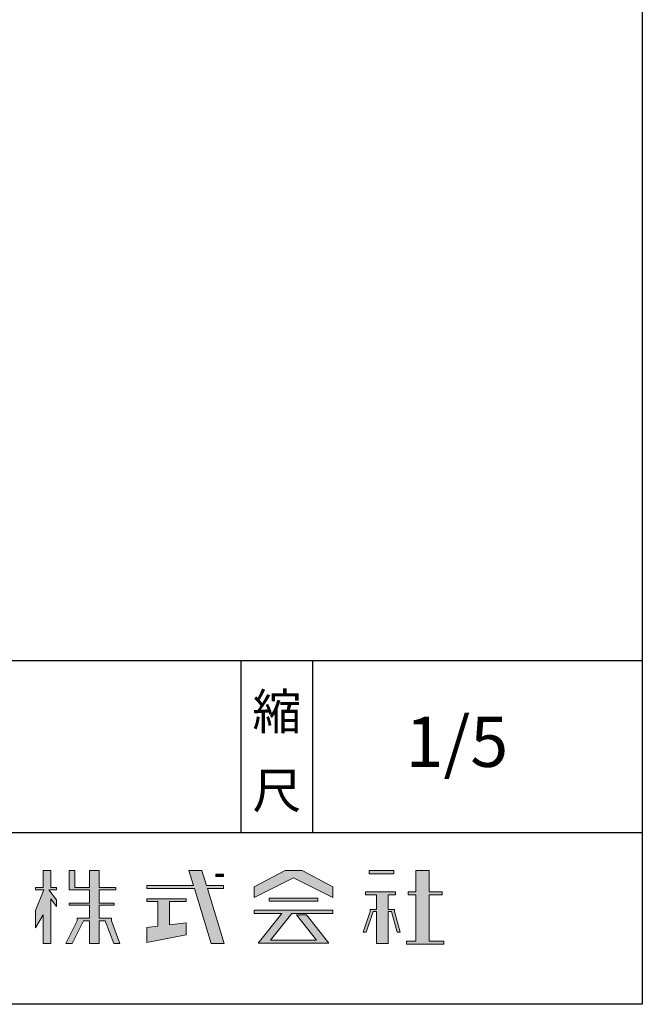
# Model space of a CAD drawing. Units: millimetres. Extents: x -550 to 2872, y -1528 to 4.
# Drawn here: x 2829 to 2872, y -271 to -202 of the extents above; entities that cross this region are included whole.
import ezdxf

# ---------------------------------------------------------------- set-up
doc = ezdxf.new("R2010")
doc.units = ezdxf.units.MM
doc.header["$LTSCALE"] = 12.7
doc.layers.get('0').update_dxf_attribs({"lineweight": 20})
doc.layers.add('一般', color=7, linetype='Continuous', lineweight=5)
doc.layers.add('ﾀｲﾄﾙ枠', color=5, linetype='Continuous', lineweight=30)
doc.styles.get("Standard").update_dxf_attribs({"font": 'txt', "bigfont": 'BIGFONT.SHX'})

# ---------------------------------------------------------------- blocks, each defined once
blk = doc.blocks.new('グループ-1')
at = {"linetype": 'Continuous', "lineweight": 0}
for points in [[(-468.7, -356.841), (-469.277, -356.841), (-469.277, -356.677), (-468.757, -356.677), (-468.757, -355.497), (-468.217, -355.497), (-468.217, -356.677), (-467.827, -356.677), (-467.827, -356.841), (-468.352, -356.841), (-467.827, -357.54), (-467.827, -358.007), (-468.217, -357.487), (-468.217, -360.587), (-468.757, -360.587), (-468.757, -358.595), (-469.277, -359.505), (-469.277, -358.285), (-468.7, -356.841)], [(-468.7, -356.841), (-469.277, -356.841), (-469.277, -356.677), (-468.757, -356.677), (-468.757, -355.497), (-468.217, -355.497), (-468.217, -356.677), (-467.827, -356.677), (-467.827, -356.841), (-468.352, -356.841), (-467.827, -357.54), (-467.827, -358.007), (-468.217, -357.487), (-468.217, -360.587), (-468.757, -360.587), (-468.757, -358.595), (-469.277, -359.505), (-469.277, -358.285)], [(-465.507, -356.841), (-466.937, -356.841), (-466.937, -356.677), (-466.937, -355.497), (-466.527, -355.497), (-466.527, -356.677), (-465.507, -356.677), (-465.507, -355.497), (-464.837, -355.497), (-464.837, -356.677), (-463.667, -356.677), (-463.667, -356.841), (-464.837, -356.841), (-464.837, -357.773), (-463.797, -357.773), (-463.797, -357.929), (-464.837, -357.929), (-464.837, -358.835), (-463.98, -358.835), (-463.98, -359.007), (-463.388, -360.587), (-463.825, -360.587), (-464.418, -359.007), (-464.837, -359.007), (-464.837, -360.587), (-465.507, -360.587), (-465.507, -359.007), (-465.924, -359.007), (-466.714, -360.587), (-467.173, -360.587), (-466.382, -359.007), (-466.382, -358.835), (-465.507, -358.835), (-465.507, -357.929), (-466.937, -357.929), (-466.937, -357.773), (-465.507, -357.773), (-465.507, -356.841)], [(-465.507, -356.841), (-466.937, -356.841), (-466.937, -356.677), (-466.937, -355.497), (-466.527, -355.497), (-466.527, -356.677), (-465.507, -356.677), (-465.507, -355.497), (-464.837, -355.497), (-464.837, -356.677), (-463.667, -356.677), (-463.667, -356.841), (-464.837, -356.841), (-464.837, -357.773), (-463.797, -357.773), (-463.797, -357.929), (-464.837, -357.929), (-464.837, -358.835), (-463.98, -358.835), (-463.98, -359.007), (-463.388, -360.587), (-463.825, -360.587), (-464.418, -359.007), (-464.837, -359.007), (-464.837, -360.587), (-465.507, -360.587), (-465.507, -359.007), (-465.924, -359.007), (-466.714, -360.587), (-467.173, -360.587), (-466.382, -359.007), (-466.382, -358.835), (-465.507, -358.835), (-465.507, -357.929), (-466.937, -357.929), (-466.937, -357.773), (-465.507, -357.773)], [(-458.188, -356.761), (-461.517, -356.761), (-461.517, -356.555), (-458.251, -356.555), (-458.57, -355.497), (-457.663, -355.497), (-457.342, -356.555), (-456.167, -356.555), (-456.167, -356.761), (-457.28, -356.761), (-456.124, -360.587), (-457.032, -360.587), (-458.188, -356.761)], [(-458.188, -356.761), (-461.517, -356.761), (-461.517, -356.555), (-458.251, -356.555), (-458.57, -355.497), (-457.663, -355.497), (-457.342, -356.555), (-456.167, -356.555), (-456.167, -356.761), (-457.28, -356.761), (-456.124, -360.587), (-457.032, -360.587)], [(-456.707, -355.907), (-456.167, -355.907), (-456.167, -355.757), (-456.707, -355.757), (-456.707, -355.907)], [(-451.277, -356.007), (-454.017, -357.378), (-454.017, -356.629), (-451.865, -355.497), (-450.675, -355.497), (-448.537, -356.629), (-448.537, -357.378), (-451.277, -356.007)], [(-451.277, -356.007), (-454.017, -357.378), (-454.017, -356.629), (-451.865, -355.497), (-450.675, -355.497), (-448.537, -356.629), (-448.537, -357.378)], [(-444.287, -355.732), (-445.997, -355.732), (-445.997, -355.507), (-444.287, -355.507), (-444.287, -355.732)], [(-442.747, -357.197), (-443.267, -357.197), (-443.267, -356.981), (-442.747, -356.981), (-442.747, -355.497), (-441.817, -355.497), (-441.817, -356.981), (-440.907, -356.981), (-440.907, -357.197), (-441.817, -357.197), (-441.817, -360.435), (-440.777, -360.435), (-440.777, -360.641), (-443.397, -360.641), (-443.397, -360.435), (-442.747, -360.435), (-442.747, -357.197)], [(-442.747, -357.197), (-443.267, -357.197), (-443.267, -356.981), (-442.747, -356.981), (-442.747, -355.497), (-441.817, -355.497), (-441.817, -356.981), (-440.907, -356.981), (-440.907, -357.197), (-441.817, -357.197), (-441.817, -360.435), (-440.777, -360.435), (-440.777, -360.641), (-443.397, -360.641), (-443.397, -360.435), (-442.747, -360.435)], [(-460.737, -359.393), (-461.517, -359.486), (-461.517, -360.532), (-458.767, -359.982), (-458.767, -359.156), (-459.937, -359.297), (-459.937, -357.671), (-458.767, -357.671), (-458.767, -357.465), (-461.517, -357.465), (-461.517, -357.671), (-460.737, -357.671), (-460.737, -359.393)], [(-449.577, -357.641), (-449.577, -357.429), (-452.977, -357.429), (-452.977, -357.641), (-449.577, -357.641)], [(-446.42, -359.807), (-446.206, -359.807), (-445.723, -358.357), (-445.477, -358.357), (-445.477, -360.587), (-444.677, -360.587), (-444.677, -358.357), (-444.432, -358.357), (-444.044, -359.807), (-443.842, -359.807), (-444.229, -358.357), (-444.229, -358.216), (-444.677, -358.216), (-444.677, -357.197), (-444.157, -357.197), (-444.157, -356.981), (-446.257, -356.981), (-446.257, -357.197), (-445.477, -357.197), (-445.477, -358.216), (-445.937, -358.216), (-445.937, -358.357), (-446.42, -359.807)], [(-446.42, -359.807), (-446.206, -359.807), (-445.723, -358.357), (-445.477, -358.357), (-445.477, -360.587), (-444.677, -360.587), (-444.677, -358.357), (-444.432, -358.357), (-444.044, -359.807), (-443.842, -359.807), (-444.229, -358.357), (-444.229, -358.216), (-444.677, -358.216), (-444.677, -357.197), (-444.157, -357.197), (-444.157, -356.981), (-446.257, -356.981), (-446.257, -357.197), (-445.477, -357.197), (-445.477, -358.216), (-445.937, -358.216), (-445.937, -358.357), (-446.42, -359.807)], [(-454.017, -358.262), (-448.537, -358.262), (-448.537, -358.497), (-451.39, -358.497), (-452.879, -360.37), (-449.678, -360.37), (-451.073, -358.599), (-450.379, -358.599), (-448.812, -360.577), (-453.742, -360.577), (-452.093, -358.497), (-454.017, -358.497), (-454.017, -358.262)], [(-454.017, -358.262), (-448.537, -358.262), (-448.537, -358.497), (-451.39, -358.497), (-452.879, -360.37), (-449.678, -360.37), (-451.073, -358.599), (-450.379, -358.599), (-448.812, -360.577), (-453.742, -360.577), (-452.093, -358.497), (-454.017, -358.497)]]:
    blk.add_hatch(color=7, dxfattribs=at).paths.add_polyline_path(points)
at = {"color": 7, "linetype": 'Continuous', "lineweight": 15, "flags": 128}
for points in [[(-468.7, -356.841), (-469.277, -356.841), (-469.277, -356.677), (-468.757, -356.677), (-468.757, -355.497), (-468.217, -355.497), (-468.217, -356.677), (-467.827, -356.677), (-467.827, -356.841), (-468.352, -356.841), (-467.827, -357.54), (-467.827, -358.007), (-468.217, -357.487), (-468.217, -360.587), (-468.757, -360.587), (-468.757, -358.595), (-469.277, -359.505), (-469.277, -358.285), (-468.7, -356.841)], [(-465.507, -356.841), (-466.937, -356.841), (-466.937, -356.677), (-466.937, -355.497), (-466.527, -355.497), (-466.527, -356.677), (-465.507, -356.677), (-465.507, -355.497), (-464.837, -355.497), (-464.837, -356.677), (-463.667, -356.677), (-463.667, -356.841), (-464.837, -356.841), (-464.837, -357.773), (-463.797, -357.773), (-463.797, -357.929), (-464.837, -357.929), (-464.837, -358.835), (-463.98, -358.835), (-463.98, -359.007), (-463.388, -360.587), (-463.825, -360.587), (-464.418, -359.007), (-464.837, -359.007), (-464.837, -360.587), (-465.507, -360.587), (-465.507, -359.007), (-465.924, -359.007), (-466.714, -360.587), (-467.173, -360.587), (-466.382, -359.007), (-466.382, -358.835), (-465.507, -358.835), (-465.507, -357.929), (-466.937, -357.929), (-466.937, -357.773), (-465.507, -357.773), (-465.507, -356.841)], [(-458.188, -356.761), (-461.517, -356.761), (-461.517, -356.555), (-458.251, -356.555), (-458.57, -355.497), (-457.663, -355.497), (-457.342, -356.555), (-456.167, -356.555), (-456.167, -356.761), (-457.28, -356.761), (-456.124, -360.587), (-457.032, -360.587), (-458.188, -356.761)], [(-456.707, -355.907), (-456.167, -355.907), (-456.167, -355.757), (-456.707, -355.757), (-456.707, -355.907)], [(-451.277, -356.007), (-454.017, -357.378), (-454.017, -356.629), (-451.865, -355.497), (-450.675, -355.497), (-448.537, -356.629), (-448.537, -357.378), (-451.277, -356.007)], [(-444.287, -355.732), (-445.997, -355.732), (-445.997, -355.507), (-444.287, -355.507), (-444.287, -355.732)], [(-442.747, -357.197), (-443.267, -357.197), (-443.267, -356.981), (-442.747, -356.981), (-442.747, -355.497), (-441.817, -355.497), (-441.817, -356.981), (-440.907, -356.981), (-440.907, -357.197), (-441.817, -357.197), (-441.817, -360.435), (-440.777, -360.435), (-440.777, -360.641), (-443.397, -360.641), (-443.397, -360.435), (-442.747, -360.435), (-442.747, -357.197)], [(-460.737, -359.393), (-461.517, -359.486), (-461.517, -360.532), (-458.767, -359.982), (-458.767, -359.156), (-459.937, -359.297), (-459.937, -357.671), (-458.767, -357.671), (-458.767, -357.465), (-461.517, -357.465), (-461.517, -357.671), (-460.737, -357.671), (-460.737, -359.393)], [(-449.577, -357.641), (-449.577, -357.429), (-452.977, -357.429), (-452.977, -357.641), (-449.577, -357.641)], [(-446.42, -359.807), (-446.206, -359.807), (-445.723, -358.357), (-445.477, -358.357), (-445.477, -360.587), (-444.677, -360.587), (-444.677, -358.357), (-444.432, -358.357), (-444.044, -359.807), (-443.842, -359.807), (-444.229, -358.357), (-444.229, -358.216), (-444.677, -358.216), (-444.677, -357.197), (-444.157, -357.197), (-444.157, -356.981), (-446.257, -356.981), (-446.257, -357.197), (-445.477, -357.197), (-445.477, -358.216), (-445.937, -358.216), (-445.937, -358.357), (-446.42, -359.807)], [(-446.42, -359.807), (-446.206, -359.807), (-445.723, -358.357), (-445.477, -358.357), (-445.477, -360.587), (-444.677, -360.587), (-444.677, -358.357), (-444.432, -358.357), (-444.044, -359.807), (-443.842, -359.807), (-444.229, -358.357), (-444.229, -358.216), (-444.677, -358.216), (-444.677, -357.197), (-444.157, -357.197), (-444.157, -356.981), (-446.257, -356.981), (-446.257, -357.197), (-445.477, -357.197), (-445.477, -358.216), (-445.937, -358.216), (-445.937, -358.357), (-446.42, -359.807)], [(-454.017, -358.262), (-448.537, -358.262), (-448.537, -358.497), (-451.39, -358.497), (-452.879, -360.37), (-449.678, -360.37), (-451.073, -358.599), (-450.379, -358.599), (-448.812, -360.577), (-453.742, -360.577), (-452.093, -358.497), (-454.017, -358.497), (-454.017, -358.262)]]:
    blk.add_lwpolyline(points, dxfattribs=at)
for points in [[(-468.7, -356.841), (-469.277, -356.841), (-469.277, -356.677), (-468.757, -356.677), (-468.757, -355.497), (-468.217, -355.497), (-468.217, -356.677), (-467.827, -356.677), (-467.827, -356.841), (-468.352, -356.841), (-467.827, -357.54), (-467.827, -358.007), (-468.217, -357.487), (-468.217, -360.587), (-468.757, -360.587), (-468.757, -358.595), (-469.277, -359.505), (-469.277, -358.285)], [(-465.507, -356.841), (-466.937, -356.841), (-466.937, -356.677), (-466.937, -355.497), (-466.527, -355.497), (-466.527, -356.677), (-465.507, -356.677), (-465.507, -355.497), (-464.837, -355.497), (-464.837, -356.677), (-463.667, -356.677), (-463.667, -356.841), (-464.837, -356.841), (-464.837, -357.773), (-463.797, -357.773), (-463.797, -357.929), (-464.837, -357.929), (-464.837, -358.835), (-463.98, -358.835), (-463.98, -359.007), (-463.388, -360.587), (-463.825, -360.587), (-464.418, -359.007), (-464.837, -359.007), (-464.837, -360.587), (-465.507, -360.587), (-465.507, -359.007), (-465.924, -359.007), (-466.714, -360.587), (-467.173, -360.587), (-466.382, -359.007), (-466.382, -358.835), (-465.507, -358.835), (-465.507, -357.929), (-466.937, -357.929), (-466.937, -357.773), (-465.507, -357.773)], [(-458.188, -356.761), (-461.517, -356.761), (-461.517, -356.555), (-458.251, -356.555), (-458.57, -355.497), (-457.663, -355.497), (-457.342, -356.555), (-456.167, -356.555), (-456.167, -356.761), (-457.28, -356.761), (-456.124, -360.587), (-457.032, -360.587)], [(-451.277, -356.007), (-454.017, -357.378), (-454.017, -356.629), (-451.865, -355.497), (-450.675, -355.497), (-448.537, -356.629), (-448.537, -357.378)], [(-442.747, -357.197), (-443.267, -357.197), (-443.267, -356.981), (-442.747, -356.981), (-442.747, -355.497), (-441.817, -355.497), (-441.817, -356.981), (-440.907, -356.981), (-440.907, -357.197), (-441.817, -357.197), (-441.817, -360.435), (-440.777, -360.435), (-440.777, -360.641), (-443.397, -360.641), (-443.397, -360.435), (-442.747, -360.435)], [(-454.017, -358.262), (-448.537, -358.262), (-448.537, -358.497), (-451.39, -358.497), (-452.879, -360.37), (-449.678, -360.37), (-451.073, -358.599), (-450.379, -358.599), (-448.812, -360.577), (-453.742, -360.577), (-452.093, -358.497), (-454.017, -358.497)]]:
    blk.add_lwpolyline(points, close=True, dxfattribs=at)
at = {"color": 7, "linetype": 'Continuous', "lineweight": 15}
for points in [[(-456.707, -355.907), (-456.167, -355.907), (-456.707, -355.757), (-456.167, -355.757)], [(-444.287, -355.732), (-445.997, -355.732), (-444.287, -355.507), (-445.997, -355.507)], [(-449.577, -357.641), (-449.577, -357.429), (-452.977, -357.641), (-452.977, -357.429)]]:
    blk.add_solid(points, dxfattribs=at)

msp = doc.modelspace()

# ---------------------------------------------------------------- linework, layer by layer
at = {"layer": 'ﾀｲﾄﾙ枠', "color": 7, "linetype": 'Continuous'}
msp.add_line((2787, -247), (2872, -247), dxfattribs=at)
at = {"layer": 'ﾀｲﾄﾙ枠', "color": 7, "linetype": 'Continuous', "lineweight": 30}
for p, q in [((2844, -259), (2844, -247)), ((2849, -259), (2849, -247)), ((2787, -259), (2872, -259))]:
    msp.add_line(p, q, dxfattribs=at)
at = {"layer": 'ﾀｲﾄﾙ枠', "color": 7, "linetype": 'Continuous', "lineweight": 30, "flags": 128}
for points in [[(2872, -271), (2486, -271), (2486, 4), (2872, 4)], [(2872, -271), (2787, -271), (2787, -247), (2872, -247)]]:
    msp.add_lwpolyline(points, close=True, dxfattribs=at)

# ---------------------------------------------------------------- block references
at = {"layer": '一般', "color": 7}
msp.add_blockref('グループ-1', (3298.937, 93.841), dxfattribs=at)

# ---------------------------------------------------------------- texts
at = {"color": 7, "insert": (2859.06, -250.923), "char_height": 3.5, "attachment_point": 2, "line_spacing_factor": 0.881185}
msp.add_mtext('{\\fMS PMincho|b0|i0|c128|p0;1/5}', dxfattribs=at)
at = {"layer": 'ﾀｲﾄﾙ枠', "color": 7, "char_height": 2.5, "attachment_point": 2, "line_spacing_factor": 0.881185}
for s, insert in [('{\\fMS PMincho|b0|i0|c128|p0;縮}', (2846.5, -249.316)), ('{\\fMS PMincho|b0|i0|c128|p0;尺}', (2846.5, -254.816))]:
    msp.add_mtext(s, dxfattribs=dict(at, insert=insert))

doc.saveas('drawing.dxf')
